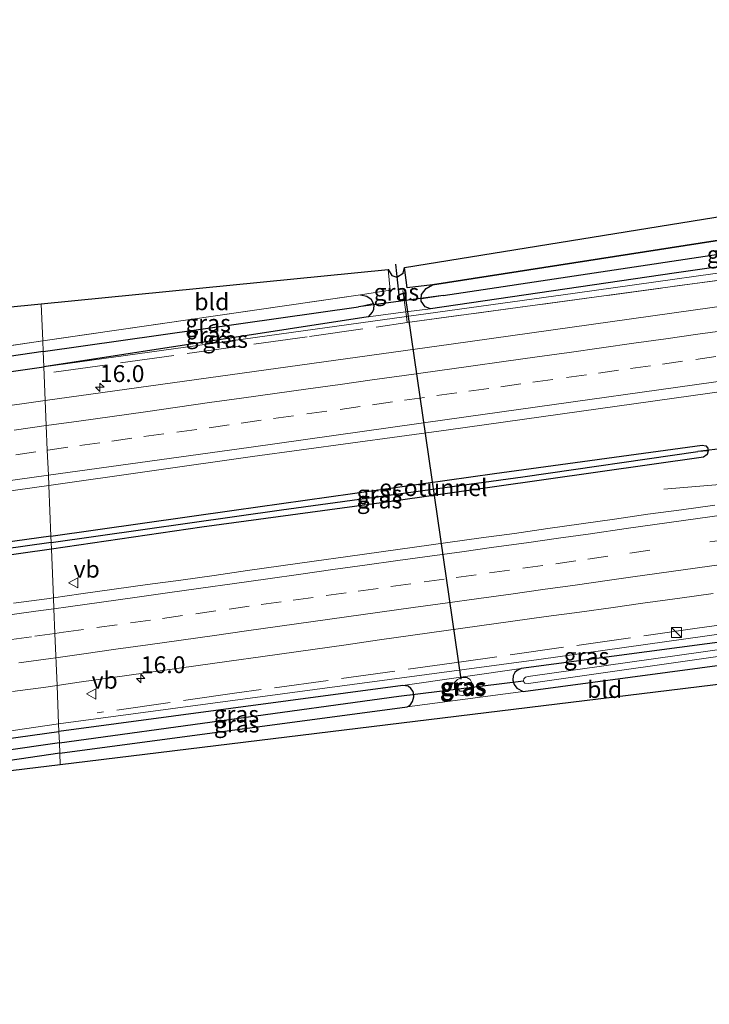
# Model space of a CAD drawing. Units: metres. Extents: x 239996 to 250007, y 525944 to 528045.
# Drawn here: x 242936 to 243039, y 526919 to 527065 of the extents above; entities that cross this region are included whole.
import ezdxf
from ezdxf.enums import TextEntityAlignment as Align

# ---------------------------------------------------------------- set-up
doc = ezdxf.new("R2010")
doc.units = ezdxf.units.M
doc.linetypes.add('IE-TERREINAFSCHEIDING', pattern=[10, 8, -2])
doc.linetypes.add('VW-3-9_STREEP', pattern=[12, 3, -9])
doc.layers.get('0').update_dxf_attribs({"lineweight": 25})
for name, color, linetype, lineweight in [('B-ME-AM-KILOMETR-S-B1', 7, 'Continuous', 18), ('B-ME-BV-GELEIDECONSTRUCTIE-GELEIDERAIL-L-B1', 213, 'BV-GELEIDERAIL', 18), ('B-ME-FV-FAUNAPASSAGE-FAUNATUNNEL-L-B1', 10, 'Continuous', 25), ('B-ME-GR-BOS-GV-B6', 10, 'Continuous', 25), ('B-ME-GW-INSTEEKWATERGANG-L-B1', 10, 'Continuous', 25), ('B-ME-GW-KRUINLIJN-L-B1', 93, 'Continuous', 18), ('B-ME-GW-TEENLIJN-L-B1', 93, 'Continuous', 18), ('B-ME-GW-WATERGANG-GREPPEL-L-B1', 10, 'Continuous', 25), ('B-ME-IE-GRASLAND-GV-B6', 93, 'Continuous', 18), ('B-ME-IE-GRONDWERKLIJN-GROND_INGERICHT-GV-B6', 253, 'Continuous', 18), ('B-ME-IE-HULPGEOMETRIE-L-B1', 53, 'Continuous', 18), ('B-ME-IE-INRICHTINGSELEMENT-S-B1', 253, 'Continuous', 18), ('B-ME-IE-TERREINAFSCHEIDING-RASTERHEKWERK-L-B1', 8, 'IE-TERREINAFSCHEIDING', 18), ('B-ME-KG-KADASTRAAL-OPNAMEDTMGRENS-L-B1', 10, 'Continuous', 25), ('B-ME-KW-DUIKER-L-B1', 10, 'Continuous', 25), ('B-ME-OG-WATER-GV-B6', 153, 'Continuous', 18), ('B-ME-VH-VERH_SOORT-BITUMEN-GV-B6', 8, 'IE-TERREINAFSCHEIDING-NATUURLIJK-HOUTWAL', 18), ('B-ME-VW-MARKERING-39STREEP-015-L-B1', 255, 'VW-3-9_STREEP', 18), ('B-ME-VW-MARKERING-STREEP-015-L-B1', 7, 'Continuous', 18), ('B-ME-VW-MEUBILAIR_WEGMEUBILAIR-VERKEERSBORD-S-B1', 8, 'Continuous', 18)]:
    doc.layers.add(name, color=color, linetype=linetype, lineweight=lineweight)
doc.styles.add('NLCS-ISO', font='NLCS-ISO.TTF')
doc.linetypes.add('BV-GELEIDERAIL', pattern='A,10,-3,[108,NLCS.SHX,S=1,R=0,X=0,Y=0],-3', length=16)
doc.linetypes.add('IE-TERREINAFSCHEIDING-NATUURLIJK-HOUTWAL', pattern='A,7,-1.5,[67,NLCS.SHX,S=0.75,R=45,X=0,Y=0],-1.5,7,-1.5,[70,NLCS.SHX,S=0.75,R=0,X=0,Y=0],-1.5', length=20)

# ---------------------------------------------------------------- blocks, each defined once
blk = doc.blocks.new('kast')
blk.add_line((-0.75, -0.75), (0.75, 0.75))
blk.add_lwpolyline([(-0.75, 0.75), (0.75, 0.75), (0.75, -0.75), (-0.75, -0.75)], close=True)
blk = doc.blocks.new('verkeersbord')
for p, q in [((0, 0.75), (-0.75, -0.625)), ((0.75, -0.625), (0, 0.75)), ((-0.75, -0.625), (0.75, -0.625))]:
    blk.add_line(p, q)
blk = doc.blocks.new('hecto')
for p, q in [((0, 0.625), (-0.625, 0)), ((0, -0.625), (0, 0.625)), ((-0.625, 0), (0.625, 0)), ((0.625, 0), (0, -0.625))]:
    blk.add_line(p, q)

msp = doc.modelspace()

# ---------------------------------------------------------------- linework, layer by layer
at = {"layer": 'B-ME-BV-GELEIDECONSTRUCTIE-GELEIDERAIL-L-B1'}
msp.add_polyline3d([(243031.968, 526995.822, 13.896), (243049.188, 526997.271, 14.613), (243059.886, 526998.189, 14.654), (243070.502, 526999.127, 14.703), (243091.808, 527001.014, 14.756), (243116.879, 527004.488, 14.78), (243126.05, 527006.099, 14.498), (243135.874, 527007.998, 14.027)], dxfattribs=at)
at = {"layer": 'B-ME-FV-FAUNAPASSAGE-FAUNATUNNEL-L-B1'}
msp.add_line((243001.884, 526967.636, 12.484), (242993.627, 527024.47, 12.423), dxfattribs=at)
at = {"layer": 'B-ME-GR-BOS-GV-B6'}
msp.add_polyline3d([(242993.878, 527025.679, 13.002), (242993.476, 527028.694, 12.668), (243092.033, 527044.593, 12.906), (243090.52, 527040.109, 13.069), (243088.429, 527039.812, 13.039), (243087.051, 527039.616, 13.02), (243045.588, 527033.596, 13.024), (242997.6, 527026.126, 13.02), (242993.878, 527025.679, 13.002)], dxfattribs=at)
at = {"layer": 'B-ME-GW-INSTEEKWATERGANG-L-B1'}
for p, q in [((242988.057, 527021.368, 13.02), (242939.947, 527013.941, 13.556)), ((242993.198, 526966.704, 12.874), (242942.175, 526959.893, 12.833)), ((242942.309, 526956.66, 12.844), (242993.877, 526963.545, 12.873))]:
    msp.add_line(p, q, dxfattribs=at)
for points in [[(242997.6, 527026.126, 13.02), (243045.588, 527033.596, 13.024), (243087.051, 527039.616, 13.02)], [(243089.238, 527037.99, 13.02), (243089.268, 527037.928, 13.02), (243089.214, 527037.124, 13.02), (243088.818, 527036.411, 13.02), (243088.253, 527035.91, 13.02), (243087.125, 527035.569, 13.02), (243085.417, 527035.249, 13.02), (243033.509, 527027.836, 13.02), (242997.313, 527022.582, 13.02)], [(242995.95, 527024.052, 13.02), (242995.999, 527024.708, 13.02), (242996.676, 527025.571, 13.02), (242997.6, 527026.126, 13.02)], [(242986.924, 527024.636, 13.021), (242987.882, 527024.418, 13.019), (242988.497, 527023.992, 13.02), (242988.837, 527023.372, 13.02)], [(242988.837, 527023.372, 13.02), (242988.899, 527023.258, 13.02), (242988.876, 527022.429, 13.02), (242988.686, 527022.074, 13.02), (242988.057, 527021.368, 13.02)], [(242997.313, 527022.582, 13.02), (242996.514, 527022.843, 13.02), (242995.925, 527023.722, 13.02), (242995.95, 527024.052, 13.02)], [(242676.283, 526980.672, 13.457), (242675.036, 526980.3, 13.624), (242674.436, 526979.503, 13.719), (242674.467, 526978.456, 13.805), (242674.838, 526977.743, 13.879), (242675.739, 526977.34, 13.986), (242676.553, 526977.298, 14.019), (242690.349, 526979.304, 13.871), (242742.827, 526986.3, 13.859), (242775.822, 526990.889, 13.744), (242811.91, 526995.935, 13.678), (242846.453, 527000.705, 13.604), (242879.943, 527005.528, 13.572), (242919.904, 527011.072, 13.547), (242939.947, 527013.941, 13.556)], [(242940.982, 526988.847, 13.785), (242968.207, 526992.706, 13.839), (243006.843, 526998.16, 13.786), (243037.642, 527002.346, 13.737), (243038.174, 527002.232, 13.737), (243038.479, 527001.883, 13.737), (243038.511, 527001.5, 13.737)], [(243038.511, 527001.5, 13.737), (243038.375, 527000.949, 13.737), (243037.823, 527000.557, 13.737), (242990.812, 526993.895, 13.778), (242963.404, 526990.19, 13.786), (242941.061, 526986.93, 13.856)], [(242940.982, 526988.847, 13.785), (242910.66, 526984.657, 13.809), (242875.491, 526979.662, 13.773), (242839.489, 526974.691, 13.822), (242813.151, 526971.186, 13.945), (242793.786, 526968.603, 14.056), (242793.336, 526968.341, 14.056), (242792.985, 526967.881, 14.056), (242792.955, 526967.401, 14.056), (242793.04, 526967.101, 14.056)], [(242941.061, 526986.93, 13.856), (242902.91, 526981.52, 13.867), (242872.213, 526976.956, 13.957), (242854.152, 526974.168, 14.15), (242822.248, 526969.494, 14.232), (242794.311, 526966.105, 14.055)], [(243096.834, 526977.583, 12.472), (243097.481, 526978.004, 12.469), (243097.716, 526978.386, 12.468), (243097.814, 526978.798, 12.468), (243097.823, 526979.523, 12.468), (243097.588, 526979.973, 12.468), (243097.098, 526980.352, 12.468), (243096.775, 526980.591, 12.468), (243096.07, 526980.767, 12.468), (243043.244, 526973.539, 12.5), (243010.772, 526969.241, 12.703)], [(243011.096, 526965.82, 12.68), (243058.713, 526972.184, 12.713), (243096.834, 526977.583, 12.472)], [(243010.772, 526969.241, 12.703), (243010.2, 526968.95, 12.705), (243009.837, 526968.63, 12.705), (243009.611, 526968.154, 12.705), (243009.551, 526967.505, 12.705), (243009.72, 526966.84, 12.705), (243010.15, 526966.325, 12.7), (243011.096, 526965.82, 12.68)], [(242994.835, 526965.331, 12.873), (242994.772, 526965.806, 12.873), (242994.416, 526966.289, 12.873), (242993.993, 526966.595, 12.873), (242993.198, 526966.704, 12.874)], [(242993.877, 526963.545, 12.873), (242994.322, 526963.791, 12.873), (242994.652, 526964.32, 12.873), (242994.874, 526965.034, 12.873), (242994.835, 526965.331, 12.873)], [(242691.563, 526924.758, 13.547), (242729.557, 526930.199, 13.547), (242766.318, 526935.221, 13.641), (242808.187, 526941.434, 13.535), (242868.193, 526949.729, 13.198), (242906.31, 526954.921, 13.152), (242942.175, 526959.893, 12.833)], [(242942.309, 526956.66, 12.844), (242904.741, 526951.133, 12.993), (242866.372, 526945.897, 13.033), (242861.271, 526945.192, 13.057)]]:
    msp.add_polyline3d(points, dxfattribs=at)
at = {"layer": 'B-ME-GW-KRUINLIJN-L-B1'}
for points in [[(242993.761, 527021.433, 13.543), (243018.776, 527024.889, 13.507), (243051.217, 527029.416, 13.495), (243086.993, 527034.528, 13.479), (243088.353, 527035.002, 13.483), (243089.322, 527036.055, 13.447), (243089.729, 527037.328, 13.401), (243089.701, 527038.406, 13.331), (243089.304, 527039.193, 13.331), (243088.429, 527039.812, 13.039)], [(242939.947, 527013.941, 13.556), (242978.447, 527019.318, 13.565), (242993.761, 527021.433, 13.543)], [(243098.141, 526977.47, 12.502), (243098.812, 526979.112, 13.258), (243098.832, 526980.033, 13.081), (243098.244, 526981.248, 13.249), (243097.304, 526981.934, 13.389), (243096.09, 526982.209, 13.398), (243051.037, 526975.849, 13.389), (243013.384, 526970.591, 13.475), (242942.129, 526961.022, 13.676)], [(243002.077, 526965.249, 13.143), (243001.443, 526965.33, 13.143), (243001.118, 526965.779, 13.143), (243000.901, 526966.309, 13.143), (243000.892, 526967.162, 13.143), (243001.354, 526967.622, 13.143), (243002.027, 526967.9, 13.143), (243002.736, 526967.923, 13.143), (243003.203, 526967.615, 13.143), (243003.553, 526966.902, 13.143), (243003.669, 526966.099, 13.143), (243002.958, 526965.492, 13.143), (243002.077, 526965.249, 13.143)], [(242942.129, 526961.022, 13.676), (242906.729, 526955.858, 13.711), (242873.296, 526951.361, 13.756), (242843.286, 526947.3, 13.986), (242813.308, 526943.098, 14.056), (242781.245, 526938.485, 14.146), (242754.515, 526934.821, 14.175), (242724.48, 526930.763, 14.441), (242695.713, 526926.955, 14.654), (242682.314, 526924.895, 14.765), (242680.009, 526925.137, 14.814), (242678.454, 526925.597, 14.864), (242677.239, 526926.424, 14.688), (242676.6642, 526927.1819, 14.945), (242676.146, 526927.119, 14.758), (242676.112, 526927.572, 14.759)]]:
    msp.add_polyline3d(points, dxfattribs=at)
at = {"layer": 'B-ME-GW-TEENLIJN-L-B1'}
for p, q in [((242993.678, 527022.105, 13.02), (242988.057, 527021.368, 13.02)), ((242997.313, 527022.582, 13.02), (242993.678, 527022.105, 13.02)), ((242993.198, 526966.704, 12.874), (243010.772, 526969.241, 12.703))]:
    msp.add_line(p, q, dxfattribs=at)
msp.add_polyline3d([(243001.422, 526966.497, 12.345), (243001.627, 526966.935, 12.345), (243001.845, 526967.158, 12.345), (243002.274, 526967.177, 12.345), (243002.583, 526967.006, 12.345), (243002.784, 526966.668, 12.345), (243002.754, 526966.304, 12.345), (243002.574, 526966.053, 12.345), (243002.082, 526965.872, 12.345), (243001.699, 526965.885, 12.345), (243001.382, 526966.269, 12.345), (243001.422, 526966.497, 12.345)], dxfattribs=at)
at = {"layer": 'B-ME-GW-WATERGANG-GREPPEL-L-B1'}
for p, q in [((242999.218, 527024.528, 12.009), (243086.235, 527037.585, 11.907)), ((242939.852, 527016.254, 12.021), (242986.663, 527022.861, 12.009)), ((242942.245, 526958.214, 12.053), (242992.619, 526965.12, 12.022))]:
    msp.add_line(p, q, dxfattribs=at)
for points in [[(242939.852, 527016.254, 12.021), (242901.109, 527010.56, 11.943), (242848.661, 527003.254, 11.931), (242812.283, 526998.037, 12.001), (242781.326, 526993.65, 12.234), (242745.751, 526988.782, 12.554), (242713.184, 526984.397, 12.669), (242677.401, 526979.265, 12.665)], [(242941.021, 526987.916, 13.219), (242975.208, 526992.739, 13.155), (243011.014, 526997.667, 13.184), (243037.021, 527001.402, 13.184)], [(242941.021, 526987.916, 13.219), (242901.307, 526982.343, 13.174), (242858.147, 526976.285, 13.293), (242814.343, 526970.118, 13.293), (242794.921, 526967.346, 13.28)], [(242942.245, 526958.214, 12.053), (242899.179, 526952.054, 12.042), (242863.161, 526947.243, 12.075), (242817.007, 526940.799, 12.193), (242773.896, 526934.586, 12.28), (242726.04, 526928.013, 12.522), (242692.928, 526923.341, 12.522)]]:
    msp.add_polyline3d(points, dxfattribs=at)
at = {"layer": 'B-ME-IE-GRASLAND-GV-B6'}
for points in [[(243088.429, 527039.812, 13.039), (243089.304, 527039.193, 13.331), (243089.701, 527038.406, 13.331), (243089.729, 527037.328, 13.401), (243089.322, 527036.055, 13.447), (243088.353, 527035.002, 13.483), (243086.993, 527034.528, 13.479), (243051.217, 527029.416, 13.495), (243018.776, 527024.889, 13.507), (242993.761, 527021.433, 13.543), (242993.678, 527022.105, 13.02), (242997.313, 527022.582, 13.02), (243033.509, 527027.836, 13.02), (243085.417, 527035.249, 13.02), (243087.125, 527035.569, 13.02), (243088.253, 527035.91, 13.02), (243088.818, 527036.411, 13.02), (243089.214, 527037.124, 13.02), (243089.268, 527037.928, 13.02), (243089.238, 527037.99, 13.02), (243088.754, 527038.982, 13.02), (243088.015, 527039.508, 13.02), (243087.051, 527039.616, 13.02), (243088.429, 527039.812, 13.039)], [(243086.235, 527037.585, 11.907), (242999.218, 527024.528, 12.009), (242995.95, 527024.052, 13.02), (242995.999, 527024.708, 13.02), (242996.676, 527025.571, 13.02), (242997.6, 527026.126, 13.02), (243045.588, 527033.596, 13.024), (243087.051, 527039.616, 13.02), (243088.015, 527039.508, 13.02), (243088.754, 527038.982, 13.02), (243089.238, 527037.99, 13.02), (243086.235, 527037.585, 11.907)], [(243147.309, 527037.953, 13.823), (243107.038, 527032.316, 13.802), (243047.943, 527024.019, 13.823), (243000.4, 527017.306, 13.773), (242940.152, 527008.974, 13.764), (242939.947, 527013.941, 13.556), (242978.447, 527019.318, 13.565), (242993.761, 527021.433, 13.543), (242993.884, 527020.526, 13.642), (243042.397, 527027.104, 13.61), (243089.939, 527033.748, 13.696), (243094.266, 527034.403, 13.696), (243109.533, 527036.34, 13.679), (243113.728, 527036.924, 13.679)], [(243089.238, 527037.99, 13.02), (243089.268, 527037.928, 13.02), (243089.214, 527037.124, 13.02), (243088.818, 527036.411, 13.02), (243088.253, 527035.91, 13.02), (243087.125, 527035.569, 13.02), (243085.417, 527035.249, 13.02), (243033.509, 527027.836, 13.02), (242997.313, 527022.582, 13.02), (242996.514, 527022.843, 13.02), (242995.925, 527023.722, 13.02), (242995.95, 527024.052, 13.02), (242999.218, 527024.528, 12.009), (243086.235, 527037.585, 11.907), (243089.238, 527037.99, 13.02)], [(243042.397, 527027.104, 13.61), (242993.884, 527020.526, 13.642), (242993.761, 527021.433, 13.543), (243018.776, 527024.889, 13.507), (243051.217, 527029.416, 13.495)], [(242997.6, 527026.126, 13.02), (242996.676, 527025.571, 13.02), (242995.999, 527024.708, 13.02), (242995.95, 527024.052, 13.02), (242995.925, 527023.722, 13.02), (242996.514, 527022.843, 13.02), (242997.313, 527022.582, 13.02), (242993.678, 527022.105, 13.02), (242988.057, 527021.368, 13.02), (242988.686, 527022.074, 13.02), (242988.876, 527022.429, 13.02), (242988.899, 527023.258, 13.02), (242988.837, 527023.372, 13.02), (242988.497, 527023.992, 13.02), (242987.882, 527024.418, 13.019), (242986.924, 527024.636, 13.021), (242991.333, 527025.31, 12.987), (242991.025, 527028.369, 13.02), (242991.577, 527027.514, 13.02), (242992.331, 527027.262, 13.005), (242993.287, 527027.866, 12.895), (242993.476, 527028.694, 12.668), (242993.878, 527025.679, 13.002), (242997.6, 527026.126, 13.02)], [(242986.663, 527022.861, 12.009), (242939.852, 527016.254, 12.021), (242939.788, 527017.811, 12.967), (242986.924, 527024.636, 13.021), (242987.882, 527024.418, 13.019), (242988.497, 527023.992, 13.02), (242988.837, 527023.372, 13.02), (242986.663, 527022.861, 12.009)], [(242988.057, 527021.368, 13.02), (242939.947, 527013.941, 13.556), (242939.852, 527016.254, 12.021), (242986.663, 527022.861, 12.009), (242988.837, 527023.372, 13.02), (242988.899, 527023.258, 13.02), (242988.876, 527022.429, 13.02), (242988.686, 527022.074, 13.02), (242988.057, 527021.368, 13.02)], [(242993.761, 527021.433, 13.543), (242978.447, 527019.318, 13.565), (242939.947, 527013.941, 13.556), (242988.057, 527021.368, 13.02), (242993.678, 527022.105, 13.02), (242993.761, 527021.433, 13.543)], [(242674.436, 526979.503, 13.719), (242675.036, 526980.3, 13.624), (242676.283, 526980.672, 13.457), (242696.275, 526983.425, 13.461), (242731.423, 526988.5, 13.539), (242771.606, 526993.827, 13.248), (242799.929, 526997.892, 13.108), (242824.85, 527001.428, 12.911), (242859.53, 527006.215, 12.747), (242903.671, 527012.535, 12.706), (242939.788, 527017.811, 12.967), (242939.852, 527016.254, 12.021), (242901.109, 527010.56, 11.943), (242848.661, 527003.254, 11.931), (242812.283, 526998.037, 12.001), (242781.326, 526993.65, 12.234), (242745.751, 526988.782, 12.554), (242713.184, 526984.397, 12.669), (242677.401, 526979.265, 12.665), (242674.436, 526979.503, 13.719)], [(242674.436, 526979.503, 13.719), (242677.401, 526979.265, 12.665), (242713.184, 526984.397, 12.669), (242745.751, 526988.782, 12.554), (242781.326, 526993.65, 12.234), (242812.283, 526998.037, 12.001), (242848.661, 527003.254, 11.931), (242901.109, 527010.56, 11.943), (242939.852, 527016.254, 12.021), (242939.947, 527013.941, 13.556), (242919.904, 527011.072, 13.547), (242879.943, 527005.528, 13.572), (242846.453, 527000.705, 13.604), (242811.91, 526995.935, 13.678), (242775.822, 526990.889, 13.744), (242742.827, 526986.3, 13.859), (242690.349, 526979.304, 13.871), (242676.553, 526977.298, 14.019), (242675.739, 526977.34, 13.986), (242674.838, 526977.743, 13.879), (242674.467, 526978.456, 13.805), (242674.436, 526979.503, 13.719)], [(242775.822, 526990.889, 13.744), (242811.91, 526995.935, 13.678), (242846.453, 527000.705, 13.604), (242879.943, 527005.528, 13.572), (242919.904, 527011.072, 13.547), (242939.947, 527013.941, 13.556), (242940.152, 527008.974, 13.764), (242908.375, 527004.49, 13.699), (242849.856, 526996.311, 13.9), (242800.982, 526989.457, 13.916), (242750.569, 526982.483, 14.084)], [(243039.51, 526993.439, 13.986), (243034.557, 526992.756, 13.997), (243029.6, 526992.096, 14), (243024.649, 526991.399, 13.998), (243019.7, 526990.686, 14.013), (243014.751, 526989.972, 14.023), (243009.801, 526989.266, 14.032), (243004.846, 526988.597, 14.012), (242999.892, 526987.92, 14.018), (242994.939, 526987.235, 14.023), (242989.99, 526986.526, 14.045), (242985.036, 526985.845, 14.05), (242980.082, 526985.169, 14.052), (242975.131, 526984.474, 14.049), (242970.179, 526983.781, 14.059), (242965.235, 526983.034, 14.077), (242960.282, 526982.35, 14.096), (242955.326, 526981.684, 14.097), (242950.374, 526980.988, 14.117), (242945.423, 526980.295, 14.127), (242941.359, 526979.708, 14.15), (242941.061, 526986.93, 13.856), (242963.404, 526990.19, 13.786), (242990.812, 526993.895, 13.778), (243037.823, 527000.557, 13.737), (243038.375, 527000.949, 13.737), (243038.511, 527001.5, 13.737), (243038.479, 527001.883, 13.737), (243038.174, 527002.232, 13.737), (243037.642, 527002.346, 13.737), (243006.843, 526998.16, 13.786), (242968.207, 526992.706, 13.839), (242940.982, 526988.847, 13.785), (242940.671, 526996.392, 14.076), (242970.925, 527000.644, 14.056), (242999.978, 527004.623, 14.109), (243050.068, 527011.634, 14.027)], [(243037.021, 527001.402, 13.184), (243011.014, 526997.667, 13.184), (242975.208, 526992.739, 13.155), (242941.021, 526987.916, 13.219), (242940.982, 526988.847, 13.785), (242968.207, 526992.706, 13.839), (243006.843, 526998.16, 13.786), (243037.642, 527002.346, 13.737), (243038.174, 527002.232, 13.737), (243038.479, 527001.883, 13.737), (243038.511, 527001.5, 13.737), (243037.021, 527001.402, 13.184)], [(243038.511, 527001.5, 13.737), (243038.375, 527000.949, 13.737), (243037.823, 527000.557, 13.737), (242990.812, 526993.895, 13.778), (242963.404, 526990.19, 13.786), (242941.061, 526986.93, 13.856), (242941.021, 526987.916, 13.219), (242975.208, 526992.739, 13.155), (243011.014, 526997.667, 13.184), (243037.021, 527001.402, 13.184), (243038.511, 527001.5, 13.737)], [(242887.96, 526989.019, 14.076), (242940.671, 526996.392, 14.076), (242940.982, 526988.847, 13.785), (242910.66, 526984.657, 13.809)], [(242940.982, 526988.847, 13.785), (242941.021, 526987.916, 13.219), (242901.307, 526982.343, 13.174), (242858.147, 526976.285, 13.293), (242814.343, 526970.118, 13.293), (242794.921, 526967.346, 13.28), (242793.04, 526967.101, 14.056), (242792.955, 526967.401, 14.056), (242792.985, 526967.881, 14.056), (242793.336, 526968.341, 14.056), (242793.786, 526968.603, 14.056), (242813.151, 526971.186, 13.945), (242839.489, 526974.691, 13.822), (242875.491, 526979.662, 13.773), (242910.66, 526984.657, 13.809), (242940.982, 526988.847, 13.785)], [(242941.061, 526986.93, 13.856), (242902.91, 526981.52, 13.867), (242872.213, 526976.956, 13.957), (242854.152, 526974.168, 14.15), (242822.248, 526969.494, 14.232), (242794.311, 526966.105, 14.055), (242793.528, 526966.226, 14.056), (242793.183, 526966.6, 14.056), (242793.04, 526967.101, 14.056), (242794.921, 526967.346, 13.28), (242814.343, 526970.118, 13.293), (242858.147, 526976.285, 13.293), (242901.307, 526982.343, 13.174), (242941.021, 526987.916, 13.219), (242941.061, 526986.93, 13.856)], [(242902.91, 526981.52, 13.867), (242941.061, 526986.93, 13.856), (242941.359, 526979.708, 14.15), (242940.371, 526979.565, 14.155), (242935.415, 526978.901, 14.162)], [(242993.198, 526966.704, 12.874), (242942.175, 526959.893, 12.833), (242942.129, 526961.022, 13.676), (243013.384, 526970.591, 13.475), (243051.037, 526975.849, 13.389), (243096.09, 526982.209, 13.398), (243097.304, 526981.934, 13.389), (243098.244, 526981.248, 13.249), (243098.832, 526980.033, 13.081), (243098.812, 526979.112, 13.258), (243098.141, 526977.47, 12.502), (243096.834, 526977.583, 12.472), (243097.481, 526978.004, 12.469), (243097.716, 526978.386, 12.468), (243097.814, 526978.798, 12.468), (243097.823, 526979.523, 12.468), (243097.588, 526979.973, 12.468), (243097.098, 526980.352, 12.468), (243096.775, 526980.591, 12.468), (243096.07, 526980.767, 12.468), (243043.244, 526973.539, 12.5), (243010.772, 526969.241, 12.703), (242993.198, 526966.704, 12.874)], [(243051.037, 526975.849, 13.389), (243013.384, 526970.591, 13.475), (242942.129, 526961.022, 13.676), (242941.895, 526966.701, 13.845), (242945.19, 526967.188, 13.834), (242947.663, 526967.561, 13.813), (242952.615, 526968.249, 13.804), (242957.568, 526968.934, 13.793), (242962.52, 526969.626, 13.78), (242967.469, 526970.336, 13.779), (242972.421, 526971.029, 13.766), (242977.375, 526971.699, 13.759), (242982.327, 526972.397, 13.749), (242984.8, 526972.762, 13.745), (242989.746, 526973.498, 13.741), (242994.698, 526974.19, 13.728), (242999.65, 526974.879, 13.721), (243004.605, 526975.55, 13.719), (243009.556, 526976.248, 13.716), (243014.51, 526976.925, 13.718), (243019.463, 526977.607, 13.701), (243024.415, 526978.299, 13.709), (243028.826, 526978.925, 13.71), (243034.32, 526979.679, 13.703), (243039.274, 526980.35, 13.694)], [(243096.834, 526977.583, 12.472), (243058.713, 526972.184, 12.713), (243011.096, 526965.82, 12.68), (243010.15, 526966.325, 12.7), (243009.72, 526966.84, 12.705), (243009.551, 526967.505, 12.705), (243009.611, 526968.154, 12.705), (243009.837, 526968.63, 12.705), (243010.2, 526968.95, 12.705), (243010.772, 526969.241, 12.703), (243043.244, 526973.539, 12.5), (243096.07, 526980.767, 12.468), (243096.775, 526980.591, 12.468), (243097.098, 526980.352, 12.468), (243097.588, 526979.973, 12.468), (243097.823, 526979.523, 12.468), (243097.814, 526978.798, 12.468), (243097.716, 526978.386, 12.468), (243097.481, 526978.004, 12.469), (243096.834, 526977.583, 12.472)], [(243011.194, 526967.701, 11.592), (243011.11, 526967.407, 11.592), (243011.209, 526967.172, 11.592), (243011.348, 526967.076, 11.592), (243011.85, 526967, 11.592), (243045.52, 526971.82, 11.592), (243068.793, 526974.865, 11.592), (243096.073, 526978.583, 11.592), (243096.444, 526978.894, 11.592), (243096.498, 526979.255, 11.592), (243096.378, 526979.418, 11.592), (243095.918, 526979.476, 11.592), (243056.405, 526974.325, 11.592), (243011.811, 526968.071, 11.592), (243011.431, 526967.943, 11.592), (243011.194, 526967.701, 11.592)], [(243010.772, 526969.241, 12.703), (243010.2, 526968.95, 12.705), (243009.837, 526968.63, 12.705), (243009.611, 526968.154, 12.705), (243009.551, 526967.505, 12.705), (243009.72, 526966.84, 12.705), (243010.15, 526966.325, 12.7), (243011.096, 526965.82, 12.68), (242993.877, 526963.545, 12.873), (242994.322, 526963.791, 12.873), (242994.652, 526964.32, 12.873), (242994.874, 526965.034, 12.873), (242994.835, 526965.331, 12.873), (242994.772, 526965.806, 12.873), (242994.416, 526966.289, 12.873), (242993.993, 526966.595, 12.873), (242993.198, 526966.704, 12.874), (243010.772, 526969.241, 12.703)], [(243002.077, 526965.249, 13.143), (243002.958, 526965.492, 13.143), (243003.669, 526966.099, 13.143), (243003.553, 526966.902, 13.143), (243003.203, 526967.615, 13.143), (243002.736, 526967.923, 13.143), (243002.027, 526967.9, 13.143), (243001.354, 526967.622, 13.143), (243000.892, 526967.162, 13.143), (243000.901, 526966.309, 13.143), (243001.118, 526965.779, 13.143), (243001.443, 526965.33, 13.143), (243002.077, 526965.249, 13.143)], [(243002.077, 526965.249, 13.143), (243001.443, 526965.33, 13.143), (243001.118, 526965.779, 13.143), (243000.901, 526966.309, 13.143), (243000.892, 526967.162, 13.143), (243001.354, 526967.622, 13.143), (243002.027, 526967.9, 13.143), (243002.736, 526967.923, 13.143), (243003.203, 526967.615, 13.143), (243003.553, 526966.902, 13.143), (243003.669, 526966.099, 13.143), (243002.958, 526965.492, 13.143), (243002.077, 526965.249, 13.143)], [(242935.285, 526965.817, 13.879), (242940.244, 526966.458, 13.85), (242941.895, 526966.701, 13.845), (242942.129, 526961.022, 13.676)], [(242992.619, 526965.12, 12.022), (242942.245, 526958.214, 12.053), (242942.175, 526959.893, 12.833), (242993.198, 526966.704, 12.874), (242993.993, 526966.595, 12.873), (242994.416, 526966.289, 12.873), (242994.772, 526965.806, 12.873), (242994.835, 526965.331, 12.873), (242992.619, 526965.12, 12.022)], [(243001.422, 526966.497, 12.345), (243001.627, 526966.935, 12.345), (243001.845, 526967.158, 12.345), (243002.274, 526967.177, 12.345), (243002.583, 526967.006, 12.345), (243002.784, 526966.668, 12.345), (243002.754, 526966.304, 12.345), (243002.574, 526966.053, 12.345), (243002.082, 526965.872, 12.345), (243001.699, 526965.885, 12.345), (243001.382, 526966.269, 12.345), (243001.422, 526966.497, 12.345)], [(243001.422, 526966.497, 12.345), (243001.382, 526966.269, 12.345), (243001.699, 526965.885, 12.345), (243002.082, 526965.872, 12.345), (243002.574, 526966.053, 12.345), (243002.754, 526966.304, 12.345), (243002.784, 526966.668, 12.345), (243002.583, 526967.006, 12.345), (243002.274, 526967.177, 12.345), (243001.845, 526967.158, 12.345), (243001.627, 526966.935, 12.345), (243001.422, 526966.497, 12.345)], [(242993.877, 526963.545, 12.873), (242942.309, 526956.66, 12.844), (242942.245, 526958.214, 12.053), (242992.619, 526965.12, 12.022), (242994.835, 526965.331, 12.873), (242994.874, 526965.034, 12.873), (242994.652, 526964.32, 12.873), (242994.322, 526963.791, 12.873), (242993.877, 526963.545, 12.873)], [(242942.129, 526961.022, 13.676), (242942.175, 526959.893, 12.833), (242906.31, 526954.921, 13.152), (242868.193, 526949.729, 13.198), (242808.187, 526941.434, 13.535), (242766.318, 526935.221, 13.641)], [(242942.129, 526961.022, 13.676), (242906.729, 526955.858, 13.711), (242873.296, 526951.361, 13.756), (242843.286, 526947.3, 13.986), (242813.308, 526943.098, 14.056), (242781.245, 526938.485, 14.146)], [(242781.245, 526938.485, 14.146), (242813.308, 526943.098, 14.056), (242843.286, 526947.3, 13.986), (242873.296, 526951.361, 13.756), (242906.729, 526955.858, 13.711), (242942.129, 526961.022, 13.676)], [(242942.245, 526958.214, 12.053), (242899.179, 526952.054, 12.042), (242863.161, 526947.243, 12.075), (242817.007, 526940.799, 12.193), (242773.896, 526934.586, 12.28), (242726.04, 526928.013, 12.522), (242692.928, 526923.341, 12.522), (242690.215, 526923.051, 13.547), (242690.172, 526923.291, 13.547), (242690.473, 526923.832, 13.547), (242690.768, 526924.224, 13.547), (242691.563, 526924.758, 13.547), (242729.557, 526930.199, 13.547), (242766.318, 526935.221, 13.641), (242808.187, 526941.434, 13.535), (242868.193, 526949.729, 13.198), (242906.31, 526954.921, 13.152), (242942.175, 526959.893, 12.833), (242942.245, 526958.214, 12.053)], [(242942.245, 526958.214, 12.053), (242942.309, 526956.66, 12.844), (242904.741, 526951.133, 12.993), (242866.372, 526945.897, 13.033), (242861.271, 526945.192, 13.057), (242853.539, 526944.124, 13.093), (242831.719, 526941.11, 13.194), (242796.922, 526936.207, 13.432), (242752.656, 526930.12, 13.44), (242707.442, 526923.831, 13.49), (242692.202, 526921.743, 13.546), (242690.835, 526922.092, 13.547), (242690.277, 526922.711, 13.547), (242690.215, 526923.051, 13.547), (242692.928, 526923.341, 12.522), (242726.04, 526928.013, 12.522), (242773.896, 526934.586, 12.28), (242817.007, 526940.799, 12.193), (242863.161, 526947.243, 12.075), (242899.179, 526952.054, 12.042), (242942.245, 526958.214, 12.053)]]:
    msp.add_polyline3d(points, dxfattribs=at)
at = {"layer": 'B-ME-IE-GRONDWERKLIJN-GROND_INGERICHT-GV-B6'}
for points in [[(242939.788, 527017.811, 12.967), (242939.5625, 527023.2829, 12.9642), (242991.025, 527028.369, 13.02), (242991.333, 527025.31, 12.987), (242986.924, 527024.636, 13.021), (242939.788, 527017.811, 12.967)], [(242665.214, 526996.169, 13.391), (242939.5625, 527023.2829, 12.9642), (242939.788, 527017.811, 12.967), (242903.671, 527012.535, 12.706), (242859.53, 527006.215, 12.747), (242824.85, 527001.428, 12.911), (242799.929, 526997.892, 13.108), (242771.606, 526993.827, 13.248), (242731.423, 526988.5, 13.539), (242696.275, 526983.425, 13.461), (242676.283, 526980.672, 13.457), (242669.446, 526979.679, 13.696), (242665.214, 526996.169, 13.391)], [(243098.141, 526977.47, 12.502), (243099.319, 526977.368, 12.529), (243101.545, 526976.86, 12.697), (243103.143, 526976.017, 12.787), (243104.459, 526974.722, 12.861), (242942.3785, 526954.9727, 12.8469), (242942.309, 526956.66, 12.844), (242993.877, 526963.545, 12.873), (243011.096, 526965.82, 12.68), (243058.713, 526972.184, 12.713), (243096.834, 526977.583, 12.472), (243098.141, 526977.47, 12.502)], [(242942.309, 526956.66, 12.844), (242942.3785, 526954.9727, 12.8469), (242861.297, 526945.093, 13.317), (242861.271, 526945.192, 13.057), (242866.372, 526945.897, 13.033), (242904.741, 526951.133, 12.993), (242942.309, 526956.66, 12.844)]]:
    msp.add_polyline3d(points, dxfattribs=at)
at = {"layer": 'B-ME-IE-HULPGEOMETRIE-L-B1'}
for p, q in [((242986.663, 527022.861, 12.009), (242988.837, 527023.372, 13.02)), ((242999.218, 527024.528, 12.009), (242995.95, 527024.052, 13.02)), ((243037.021, 527001.402, 13.184), (243038.511, 527001.5, 13.737)), ((242992.619, 526965.12, 12.022), (242994.835, 526965.331, 12.873))]:
    msp.add_line(p, q, dxfattribs=at)
msp.add_polyline3d([(242939.5625, 527023.2829, 12.9642), (242939.788, 527017.811, 12.967), (242939.852, 527016.254, 12.021), (242939.947, 527013.941, 13.556), (242940.152, 527008.974, 13.764), (242940.3057, 527005.2559, 13.9218), (242940.4565, 527001.591, 14.0077), (242940.61, 526997.875, 14.076), (242940.671, 526996.392, 14.076), (242940.982, 526988.847, 13.785), (242941.021, 526987.916, 13.219), (242941.061, 526986.93, 13.856), (242941.359, 526979.708, 14.15), (242941.425, 526978.102, 14.169), (242941.577, 526974.423, 14.079), (242941.895, 526966.701, 13.845), (242942.129, 526961.022, 13.676), (242942.175, 526959.893, 12.833), (242942.245, 526958.214, 12.053), (242942.309, 526956.66, 12.844), (242942.3785, 526954.9727, 12.8469)], dxfattribs=at)
at = {"layer": 'B-ME-IE-TERREINAFSCHEIDING-RASTERHEKWERK-L-B1'}
for p, q in [((242986.924, 527024.636, 13.021), (242991.333, 527025.31, 12.987)), ((242993.678, 527022.105, 13.02), (242993.218, 527025.273, 12.697)), ((242939.788, 527017.811, 12.967), (242986.924, 527024.636, 13.021)), ((242993.761, 527021.433, 13.543), (242993.678, 527022.105, 13.02)), ((242993.884, 527020.526, 13.642), (242993.761, 527021.433, 13.543))]:
    msp.add_line(p, q, dxfattribs=at)
for points in [[(242993.884, 527020.526, 13.642), (243042.397, 527027.104, 13.61), (243089.939, 527033.748, 13.696)], [(242941.403, 527013.175, 13.688), (242979.37, 527018.444, 13.688), (242993.884, 527020.526, 13.642)], [(242939.788, 527017.811, 12.967), (242903.671, 527012.535, 12.706), (242859.53, 527006.215, 12.747), (242824.85, 527001.428, 12.911), (242799.929, 526997.892, 13.108), (242771.606, 526993.827, 13.248), (242731.423, 526988.5, 13.539), (242696.275, 526983.425, 13.461), (242676.283, 526980.672, 13.457)], [(243098.103, 526983.764, 13.704), (243072.541, 526980.18, 13.671), (243036.885, 526975.198, 13.614), (243001.932, 526970.221, 13.626), (242968.59, 526965.604, 13.696), (242947.868, 526962.668, 13.741)]]:
    msp.add_polyline3d(points, dxfattribs=at)
at = {"layer": 'B-ME-KG-KADASTRAAL-OPNAMEDTMGRENS-L-B1'}
for points in [[(242939.5625, 527023.2829, 12.9642), (242991.025, 527028.369, 13.02), (242991.577, 527027.514, 13.02), (242992.331, 527027.262, 13.005), (242993.287, 527027.866, 12.895), (242993.476, 527028.694, 12.668), (243092.033, 527044.593, 12.906), (243095.515, 527044.339, 12.776), (243095.356, 527047.533, 12.779), (243097.154, 527052.454, 11.178), (243102.354, 527052.842, 11.178), (243104.871, 527050.085, 12.799), (243105.934, 527045.346, 12.836), (243230.469, 527065.432, 13.024)], [(242665.214, 526996.169, 13.391), (242939.5625, 527023.2829, 12.9642)], [(243115.137, 526977.172, 11.154), (243110.634, 526974.216, 11.154), (243108.689, 526973.332, 12.619), (243104.459, 526974.722, 12.861), (242942.3785, 526954.9727, 12.8469)], [(242942.3785, 526954.9727, 12.8469), (242861.297, 526945.093, 13.317), (242858.415, 526944.34, 13.186), (242857.082, 526943.879, 13.308), (242856.776, 526944.045, 13.308), (242856.478, 526944.117, 13.308), (242856.207, 526944.045, 13.308), (242856.088, 526944.014, 13.308), (242855.79, 526943.747, 13.308), (242855.688, 526943.479, 13.308), (242856.661, 526931.756, 13.371), (242682.818, 526919.445, 13.305)]]:
    msp.add_polyline3d(points, dxfattribs=at)
at = {"layer": 'B-ME-KW-DUIKER-L-B1'}
for p, q in [((242992.773, 527023.672, 12.009), (242992.163, 527029.168, 11.825)), ((242999.218, 527024.528, 12.009), (242986.663, 527022.861, 12.009)), ((243042.269, 527002.009, 13.123), (243037.021, 527001.402, 13.184)), ((242992.619, 526965.12, 12.022), (243011.11, 526967.407, 11.592))]:
    msp.add_line(p, q, dxfattribs=at)
at = {"layer": 'B-ME-OG-WATER-GV-B6'}
msp.add_polyline3d([(243011.194, 526967.701, 11.592), (243011.431, 526967.943, 11.592), (243011.811, 526968.071, 11.592), (243056.405, 526974.325, 11.592), (243095.918, 526979.476, 11.592), (243096.378, 526979.418, 11.592), (243096.498, 526979.255, 11.592), (243096.444, 526978.894, 11.592), (243096.073, 526978.583, 11.592), (243068.793, 526974.865, 11.592), (243045.52, 526971.82, 11.592), (243011.85, 526967, 11.592), (243011.348, 526967.076, 11.592), (243011.209, 526967.172, 11.592), (243011.11, 526967.407, 11.592), (243011.194, 526967.701, 11.592)], dxfattribs=at)
at = {"layer": 'B-ME-VH-VERH_SOORT-BITUMEN-GV-B6'}
for points in [[(243149.408, 527025.585, 14.052), (243078.448, 527015.677, 14.06), (243050.068, 527011.634, 14.027), (242999.978, 527004.623, 14.109), (242970.925, 527000.644, 14.056), (242940.671, 526996.392, 14.076), (242940.61, 526997.875, 14.076), (242940.4565, 527001.591, 14.0077), (242940.3057, 527005.2559, 13.9218), (242940.152, 527008.974, 13.764), (243000.4, 527017.306, 13.773), (243047.943, 527024.019, 13.823), (243107.038, 527032.316, 13.802), (243147.309, 527037.953, 13.823)], [(242750.569, 526982.483, 14.084), (242800.982, 526989.457, 13.916), (242849.856, 526996.311, 13.9), (242908.375, 527004.49, 13.699), (242940.152, 527008.974, 13.764), (242940.3057, 527005.2559, 13.9218), (242940.4565, 527001.591, 14.0077), (242940.61, 526997.875, 14.076), (242940.671, 526996.392, 14.076), (242887.96, 526989.019, 14.076), (242853.412, 526984.182, 14.121), (242816.745, 526979.06, 14.203), (242784.359, 526974.541, 14.265)], [(243039.274, 526980.35, 13.694), (243034.32, 526979.679, 13.703), (243028.826, 526978.925, 13.71), (243024.415, 526978.299, 13.709), (243019.463, 526977.607, 13.701), (243014.51, 526976.925, 13.718), (243009.556, 526976.248, 13.716), (243004.605, 526975.55, 13.719), (242999.65, 526974.879, 13.721), (242994.698, 526974.19, 13.728), (242989.746, 526973.498, 13.741), (242984.8, 526972.762, 13.745), (242982.327, 526972.397, 13.749), (242977.375, 526971.699, 13.759), (242972.421, 526971.029, 13.766), (242967.469, 526970.336, 13.779), (242962.52, 526969.626, 13.78), (242957.568, 526968.934, 13.793), (242952.615, 526968.249, 13.804), (242947.663, 526967.561, 13.813), (242945.19, 526967.188, 13.834), (242941.895, 526966.701, 13.845), (242941.577, 526974.423, 14.079), (242941.425, 526978.102, 14.169), (242941.359, 526979.708, 14.15), (242945.423, 526980.295, 14.127), (242950.374, 526980.988, 14.117), (242955.326, 526981.684, 14.097), (242960.282, 526982.35, 14.096), (242965.235, 526983.034, 14.077), (242970.179, 526983.781, 14.059), (242975.131, 526984.474, 14.049), (242980.082, 526985.169, 14.052), (242985.036, 526985.845, 14.05), (242989.99, 526986.526, 14.045), (242994.939, 526987.235, 14.023), (242999.892, 526987.92, 14.018), (243004.846, 526988.597, 14.012), (243009.801, 526989.266, 14.032), (243014.751, 526989.972, 14.023), (243019.7, 526990.686, 14.013), (243024.649, 526991.399, 13.998), (243029.6, 526992.096, 14), (243034.557, 526992.756, 13.997), (243039.51, 526993.439, 13.986)], [(242935.415, 526978.901, 14.162), (242940.371, 526979.565, 14.155), (242941.359, 526979.708, 14.15), (242941.425, 526978.102, 14.169), (242941.577, 526974.423, 14.079), (242941.895, 526966.701, 13.845), (242940.244, 526966.458, 13.85), (242935.285, 526965.817, 13.879)]]:
    msp.add_polyline3d(points, dxfattribs=at)
at = {"layer": 'B-ME-VW-MARKERING-39STREEP-015-L-B1'}
for points in [[(242940.4565, 527001.591, 14.0077), (242940.5126, 527001.599, 14.0076), (242945.274, 527002.2899, 14.0075), (242950.0285, 527002.9491, 14.0064), (242954.783, 527003.6084, 14.0042), (242959.6858, 527004.2747, 13.9989), (242964.4787, 527004.9335, 13.9996), (242969.2302, 527005.6141, 14.0052), (242974.0028, 527006.2876, 14.0026), (242978.9547, 527006.9788, 14.0021), (242983.908, 527007.6595, 14.0039), (242988.7123, 527008.3314, 14.0053), (242993.4627, 527009.0197, 14.0079), (242998.2581, 527009.6972, 14.0063), (243003.0228, 527010.3614, 14.0033), (243007.7789, 527011.009, 14.0041), (243012.5352, 527011.6659, 14.0059), (243017.4855, 527012.3687, 14.0005), (243022.2572, 527013.0381, 13.9899), (243027.0114, 527013.7017, 13.988), (243031.7654, 527014.365, 13.9812), (243036.7172, 527015.0561, 13.9886), (243041.4711, 527015.7196, 13.9902)], [(242777.91, 526978.847, 14.146), (242801.648, 526982.164, 14.086), (242826.4031, 526985.6097, 14.0663), (242851.1581, 526989.0554, 14.0466), (242857.9399, 526990.0186, 14.0277), (242862.6941, 526990.6822, 14.0255), (242867.6459, 526991.3734, 14.0202), (242872.5979, 526992.0643, 14.0211), (242877.3521, 526992.7278, 14.0194), (242882.3039, 526993.419, 14.013), (242887.2559, 526994.1103, 14.0184), (242892.2077, 526994.8015, 14.0177), (242896.9616, 526995.4651, 14.015), (242901.7145, 526996.1381, 14.0116), (242906.6647, 526996.8422, 14.0069), (242911.6149, 526997.5464, 14.0073), (242916.4477, 526998.2274, 14.0049), (242921.2016, 526998.8907, 14.0058), (242926.0545, 526999.5678, 14.0071), (242931.0063, 527000.2588, 14.0127), (242935.7602, 527000.9224, 14.0083), (242940.4565, 527001.591, 14.0077)], [(242941.577, 526974.423, 14.079), (242942.877, 526974.605, 14.077), (242947.828, 526975.301, 14.057), (242952.779, 526975.996, 14.046), (242957.548, 526976.662, 14.031), (242962.5, 526977.353, 14.018), (242967.451, 526978.043, 14.004), (242972.206, 526978.703, 13.992), (242976.96, 526979.364, 13.983), (242981.845, 526980.043, 13.98), (242986.599, 526980.704, 13.978), (242991.417, 526981.373, 13.972), (242996.369, 526982.061, 13.952), (243001.136, 526982.722, 13.941), (243006.089, 526983.408, 13.941), (243011.042, 526984.094, 13.945), (243015.903, 526984.768, 13.943), (243020.657, 526985.428, 13.937), (243026.8866, 526986.3554, 13.8887), (243045.6946, 526988.9682, 13.8829), (243065.4976, 526991.7683, 13.9112), (243085.3056, 526994.5204, 13.9233), (243105.1149, 526997.3021, 13.9208), (243124.9163, 527000.0933, 13.9112)], [(242941.577, 526974.423, 14.079), (242938.09, 526973.935, 14.086), (242933.336, 526973.271, 14.102)]]:
    msp.add_polyline3d(points, dxfattribs=at)
at = {"layer": 'B-ME-VW-MARKERING-STREEP-015-L-B1'}
for points in [[(243308.993, 527049.451, 13.954), (243297.328, 527047.801, 13.962), (243247.736, 527040.876, 13.99), (243198.184, 527033.948, 13.978), (243149.081, 527027.063, 14.056), (243078.443, 527017.184, 14.064), (243049.891, 527013.174, 14.035), (242999.8, 527006.135, 14.113), (242970.688, 527002.07, 14.056), (242940.61, 526997.875, 14.076)], [(243041.7574, 527019.4592, 13.8924), (243036.9905, 527018.7915, 13.8904), (243032.2395, 527018.1072, 13.892), (243027.4791, 527017.4507, 13.8983), (243022.6804, 527016.7923, 13.9068), (243017.9292, 527016.1096, 13.9109), (243013.1725, 527015.4382, 13.9111), (243008.2196, 527014.754, 13.9056), (243003.3322, 527014.0779, 13.9024), (242998.3823, 527013.3899, 13.9041), (242993.4313, 527012.6916, 13.907), (242988.6775, 527012.0214, 13.9095), (242983.9244, 527011.3514, 13.915), (242979.1684, 527010.6972, 13.9136), (242974.2402, 527010.0155, 13.9099), (242969.2887, 527009.3208, 13.9123), (242964.5354, 527008.6521, 13.9129), (242959.7711, 527007.9812, 13.9134), (242955.0177, 527007.314, 13.9148), (242950.0664, 527006.6201, 13.9138), (242945.1145, 527005.9278, 13.9174), (242940.3296, 527005.2592, 13.9218), (242940.3057, 527005.2559, 13.9218)], [(242940.3057, 527005.2559, 13.9218), (242935.5394, 527004.5896, 13.9242)], [(242941.425, 526978.102, 14.169), (242943.563, 526978.401, 14.162), (242948.515, 526979.093, 14.144), (242953.467, 526979.784, 14.132), (242958.313, 526980.463, 14.117), (242963.265, 526981.156, 14.106), (242968.216, 526981.85, 14.09), (242973.168, 526982.543, 14.078), (242978.074, 526983.23, 14.074), (242982.828, 526983.894, 14.072), (242987.581, 526984.558, 14.072), (242992.463, 526985.238, 14.062), (242997.217, 526985.898, 14.042), (243001.972, 526986.557, 14.032), (243006.726, 526987.217, 14.036), (243011.558, 526987.889, 14.044), (243016.311, 526988.555, 14.045), (243021.065, 526989.22, 14.036), (243026.3863, 526989.9983, 13.9831), (243045.1842, 526992.6096, 13.9718), (243064.9872, 526995.4097, 13.9817), (243084.7928, 526998.1921, 14.0068), (243104.6026, 527000.9433, 14.0059), (243124.4068, 527003.7348, 14.0015)], [(242590.897, 526948.958, 14.864), (242624.7257, 526953.7947, 14.8168), (242661.2947, 526958.9661, 14.6634), (242674.2241, 526960.7967, 14.5991), (242702.466, 526964.612, 14.503), (242732.407, 526968.78, 14.421), (242752.416, 526971.581, 14.367), (242784.122, 526976.015, 14.265), (242816.525, 526980.505, 14.211), (242853.235, 526985.644, 14.125), (242887.612, 526990.477, 14.08), (242940.61, 526997.875, 14.076)], [(242941.724, 526970.833, 13.997), (242945.853, 526971.411, 13.984), (242950.607, 526972.077, 13.968), (242955.36, 526972.744, 13.954), (242960.312, 526973.438, 13.943), (242965.263, 526974.132, 13.931), (242970.021, 526974.799, 13.919), (242974.973, 526975.493, 13.91), (242979.924, 526976.186, 13.902), (242984.876, 526976.88, 13.899), (242989.828, 526977.573, 13.892), (242994.767, 526978.261, 13.879), (242999.521, 526978.919, 13.869), (243004.474, 526979.605, 13.865), (243009.266, 526980.272, 13.868), (243014.02, 526980.936, 13.867), (243018.774, 526981.599, 13.859), (243023.528, 526982.263, 13.857), (243027.3691, 526982.8422, 13.8047), (243046.1873, 526985.4532, 13.8038), (243065.9937, 526988.2294, 13.8263), (243085.8, 526990.9813, 13.8429), (243105.6128, 526993.7634, 13.8301), (243125.4113, 526996.5542, 13.8195)], [(242933.787, 526977.032, 14.193), (242938.739, 526977.726, 14.178), (242941.425, 526978.102, 14.169)], [(242936.249, 526970.068, 14.016), (242941.003, 526970.732, 14), (242941.724, 526970.833, 13.997)]]:
    msp.add_polyline3d(points, dxfattribs=at)

# ---------------------------------------------------------------- block references
at = {"layer": 'B-ME-AM-KILOMETR-S-B1', "rotation": 90}
for p in [(242948.25, 527010.926, 13.823), (242954.326, 526967.759, 13.858)]:
    msp.add_blockref('hecto', p, dxfattribs=at)
at = {"layer": 'B-ME-IE-INRICHTINGSELEMENT-S-B1', "rotation": 90}
msp.add_blockref('kast', (243033.824, 526974.586, 13.618), dxfattribs=at)
at = {"layer": 'B-ME-VW-MEUBILAIR_WEGMEUBILAIR-VERKEERSBORD-S-B1', "rotation": 90}
for p in [(242944.357, 526981.929, 14.13), (242947.021, 526965.458, 13.749)]:
    msp.add_blockref('verkeersbord', p, dxfattribs=at)

# ---------------------------------------------------------------- texts
at = {"layer": 'B-ME-AM-KILOMETR-S-B1', "ltscale": 0.2, "style": 'NLCS-ISO'}
for p in [(242948.25, 527010.926, 13.823), (242954.326, 526967.759, 13.858)]:
    msp.add_text('16.0', height=2.5, dxfattribs=at).set_placement(p, align=Align.BOTTOM_LEFT)
at = {"layer": 'B-ME-FV-FAUNAPASSAGE-FAUNATUNNEL-L-B1', "ltscale": 0.2, "style": 'NLCS-ISO'}
msp.add_text('ecotunnel', height=2.5, dxfattribs=at).set_placement((242997.7555, 526996.053), align=Align.MIDDLE_CENTER)
at = {"layer": 'B-ME-IE-GRASLAND-GV-B6', "ltscale": 0.2, "style": 'NLCS-ISO'}
for p in [(243041.7035, 527030.6225), (242992.262, 527025.031), (242964.3125, 527020.445), (242964.3755, 527018.6565), (242966.854, 527018.023), (242989.7465, 526995.131), (242989.766, 526994.215), (243020.4805, 526971.051), (243002.083, 526966.5245), (243002.083, 526966.5245), (243002.147, 526966.393), (243002.2805, 526966.586), (243002.2805, 526966.586), (242968.505, 526962.459), (242968.5595, 526960.9955)]:
    msp.add_text('gras', height=2.5, dxfattribs=at).set_placement(p, align=Align.MIDDLE_CENTER)
at = {"layer": 'B-ME-IE-GRONDWERKLIJN-GROND_INGERICHT-GV-B6', "ltscale": 0.2, "style": 'NLCS-ISO'}
for p in [(242964.8781, 527023.6115), (243023.172, 526966.1254)]:
    msp.add_text('bld', height=2.5, dxfattribs=at).set_placement(p, align=Align.MIDDLE_CENTER)
at = {"layer": 'B-ME-VW-MEUBILAIR_WEGMEUBILAIR-VERKEERSBORD-S-B1', "ltscale": 0.2, "style": 'NLCS-ISO'}
for p in [(242944.357, 526981.929, 14.13), (242947.021, 526965.458, 13.749)]:
    msp.add_text('vb', height=2.5, dxfattribs=at).set_placement(p, align=Align.BOTTOM_LEFT)

doc.saveas('drawing.dxf')
